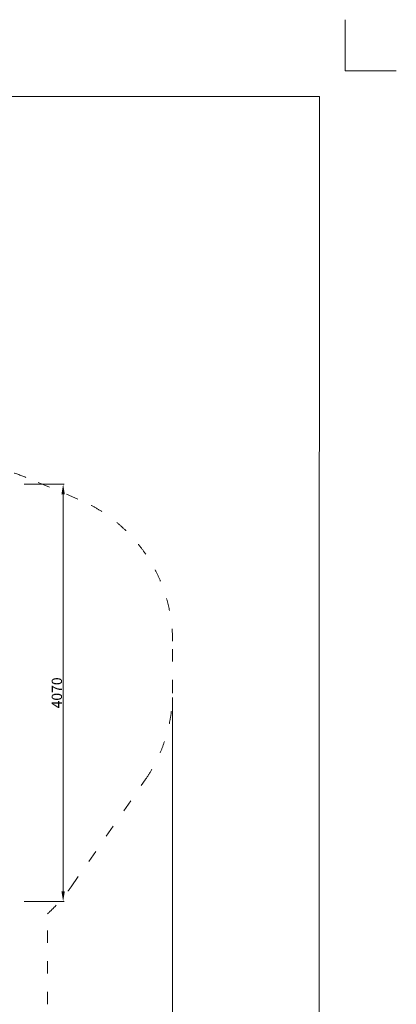
# Model space of a CAD drawing. Units: millimetres. Extents: x -5503 to 5502, y -7675 to 7677.
# Drawn here: x 1827 to 5502, y -1925 to 7675 of the extents above; entities that cross this region are included whole.
import ezdxf

# ---------------------------------------------------------------- set-up
doc = ezdxf.new("R2010")
doc.units = ezdxf.units.MM
doc.header["$PDSIZE"] = -1
doc.linetypes.add('ACAD_ISO03W100', pattern=[30, 12, -18])
doc.layers.get('Defpoints').update_dxf_attribs({"lineweight": 5})
doc.layers.add('InterSystem - drawing', color=7, linetype='Continuous', lineweight=5)
doc.layers.add('InterSystem-description', color=7, linetype='Continuous', lineweight=5)
doc.styles.add('arial', font='arial.ttf')
doc.dimstyles.new('IS_1-50(mm)', dxfattribs={"dimtxt": 100, "dimasz": 100, "dimexe": 10, "dimexo": 50, "dimgap": 10, "dimtad": 1, "dimdec": 0, "dimrnd": 0.5, "dimzin": 0, "dimtxsty": 'arial', "dimcen": 50, "dimclrd": 256, "dimclre": 256, "dimclrt": 256, "dimadec": 1, "dimazin": 0, "dimtfac": 1, "dimtdec": 0, "dimtmove": 0, "dimatfit": 3, "dimfxl": 0, "dimtolj": 1, "dimtzin": 0, "dimlwd": -1, "dimlwe": -1, "dimarcsym": 0})

# ---------------------------------------------------------------- blocks, each defined once
blk = doc.blocks.new('layout_A3')
at = {"layer": 'InterSystem - drawing'}
blk.add_lwpolyline([(9750, 748.5), (9750, 248.5), (10250, 248.5)], dxfattribs=at)
at = {"layer": 'InterSystem-description'}
blk.add_lwpolyline([(9495.6, -13851.5), (-4.4, -13850), (0, 0), (9500, -1.5)], close=True, dxfattribs=at)
blk = doc.blocks.new('*D5')
at = {"layer": 'Defpoints', "color": 0}
for p in [(1819.5, 3146.6), (2251.3, 3146.6), (1819.5, -923.4)]:
    blk.add_point(p, dxfattribs=at)
at = {"layer": 'InterSystem-description'}
for p, q in [((1869.5, 3146.6), (2261.3, 3146.6)), ((2251.3, -823.4), (2251.3, 3046.6)), ((1869.5, -923.4), (2261.3, -923.4))]:
    blk.add_line(p, q, dxfattribs=at)
for points in [[(2268, 3046.6), (2234.6, 3046.6), (2251.3, 3146.6)], [(2234.6, -823.4), (2268, -823.4), (2251.3, -923.4)]]:
    blk.add_solid(points, dxfattribs=at)
at = {"layer": 'InterSystem-description', "insert": (2190.2, 1111.6), "char_height": 100, "attachment_point": 5, "rotation": 90, "style": 'arial'}
blk.add_mtext('\\A1;4070', dxfattribs=at)
blk = doc.blocks.new('*D7')
at = {"layer": 'Defpoints', "color": 0}
for p in [(3318.9, 1117.4), (-3099.9, 924.5), (3318.9, -3348.1)]:
    blk.add_point(p, dxfattribs=at)
at = {"layer": 'InterSystem-description'}
for p, q in [((3318.9, 1067.4), (3318.9, -3358.1)), ((-3099.9, 874.5), (-3099.9, -3358.1)), ((-2999.9, -3348.1), (3218.9, -3348.1))]:
    blk.add_line(p, q, dxfattribs=at)
for points in [[(-2999.9, -3331.4), (-2999.9, -3364.8), (-3099.9, -3348.1)], [(3218.9, -3364.8), (3218.9, -3331.4), (3318.9, -3348.1)]]:
    blk.add_solid(points, dxfattribs=at)
at = {"layer": 'InterSystem-description', "insert": (109.5, -3287), "char_height": 100, "attachment_point": 5, "style": 'arial'}
blk.add_mtext('\\A1;6419', dxfattribs=at)

msp = doc.modelspace()

# ---------------------------------------------------------------- linework, layer by layer
at = {"layer": 'InterSystem-description', "linetype": 'ACAD_ISO03W100', "ltscale": 10}
for p, q in [((2394.7, 3001.9), (1886.9, 3212.9)), ((3318.9, 1117.4), (3318.9, 1617.3)), ((2330.6, -778.6), (3052.3, 264.1)), ((2097.3, -1924.5), (2097.3, -1042.9))]:
    msp.add_line(p, q, dxfattribs=at)
for centre, start, end in [((1311.6, 1828.2), 67.441, 73.87777), ((1819.4, 1617.3), 0, 67.441), ((1819.4, 1117.4), 325.31081, 0), ((1097.7, 74.7), 311.81031, 325.31081)]:
    msp.add_arc(centre, 1499.4, start, end, dxfattribs=at)

# ---------------------------------------------------------------- block references
at = {"layer": 'InterSystem-description'}
msp.add_blockref('layout_A3', (-4748.2, 6926.5), dxfattribs=at)
msp.add_blockref('layout_A3', (-4748.2, 6926.5), dxfattribs=at)

# ---------------------------------------------------------------- dimensions: what is measured, and where the dimension line sits
dim = msp.add_linear_dim(base=(2251.3, 3146.6), p1=(1819.5, -923.4), p2=(1819.5, 3146.6), angle=90, dimstyle='IS_1-50(mm)', dxfattribs=at)
dim.commit()
dim.dimension.update_dxf_attribs({"geometry": '*D5', "text_midpoint": (2190.2, 1111.6)})
dim = msp.add_linear_dim(base=(3318.9, -3348.1), p1=(-3099.9, 924.5), p2=(3318.9, 1117.4), dimstyle='IS_1-50(mm)', dxfattribs=at)
dim.commit()
dim.dimension.update_dxf_attribs({"geometry": '*D7', "text_midpoint": (109.5, -3287)})

doc.saveas('drawing.dxf')
